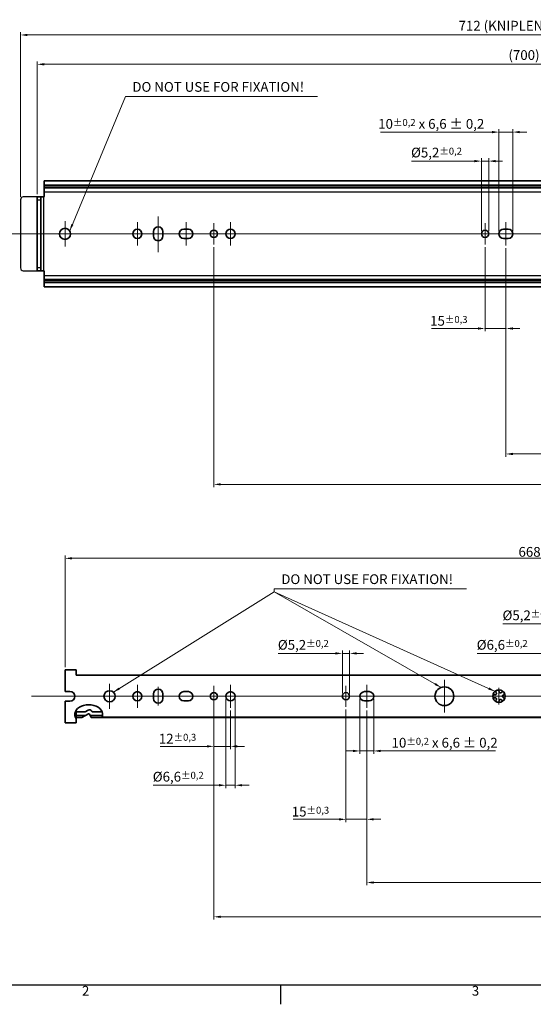
# Model space of a CAD drawing. Units: millimetres. Extents: x 0 to 1682, y 0 to 1188.
# Drawn here: x 373 to 742, y 6 to 713 of the extents above; entities that cross this region are included whole.
import ezdxf

# ---------------------------------------------------------------- set-up
doc = ezdxf.new("R2010")
doc.units = ezdxf.units.MM
doc.header["$LTSCALE"] = 2
doc.linetypes.add('CHAIN', pattern=[0.3543, 0.2362, -0.0295, 0.0591, -0.0295])
doc.layers.get('0').update_dxf_attribs({"lineweight": 20})
for name, color, linetype, lineweight in [('Border', 7, 'Continuous', 25), ('Dimension', 7, 'Continuous', 20), ('Sketch', 7, 'Continuous', 25), ('Symbol', 7, 'Continuous', 20), ('Visible', 7, 'Continuous', 35), ('Visible narrow', 7, 'Continuous', 25)]:
    doc.layers.add(name, color=color, linetype=linetype, lineweight=lineweight)
doc.layers.add('Centerline', color=242, linetype='CHAIN', lineweight=20, true_color=0xd12d38)
doc.layers.add('Hatch', color=114, linetype='Continuous', lineweight=15, true_color=0x08b649)
doc.styles.add('Dimensions', font='arial.ttf')
doc.dimstyles.new('Dimension style', dxfattribs={"dimscale": 2, "dimtxt": 3.5, "dimasz": 2.5, "dimexe": 1, "dimexo": 1, "dimgap": 0.5, "dimtad": 1, "dimdec": 3, "dimrnd": 1e-08, "dimtxsty": 'Dimensions', "dimcen": 0.09, "dimdle": 10, "dimclrd": 172, "dimclre": 172, "dimclrt": 7, "dimaunit": 1, "dimadec": 0, "dimazin": 2, "dimtfac": 0.714286, "dimtdec": 3, "dimtmove": 0, "dimatfit": 3, "dimfxl": 1, "dimtolj": 1, "dimlwd": -1, "dimlwe": -1, "dimarcsym": 0})
doc.dimstyles.new('Dimension style$7', dxfattribs={"dimscale": 2, "dimtxt": 3.5, "dimasz": 2.5, "dimexe": 1, "dimexo": 1, "dimgap": 0.5, "dimtad": 1, "dimdec": 3, "dimrnd": 1e-08, "dimtxsty": 'Dimensions', "dimcen": 0.09, "dimdle": 10, "dimclrd": 256, "dimclre": 172, "dimclrt": 7, "dimaunit": 1, "dimadec": 0, "dimazin": 2, "dimtfac": 0.714286, "dimtdec": 3, "dimtmove": 0, "dimatfit": 3, "dimfxl": 1, "dimtolj": 1, "dimlwd": -1, "dimlwe": -1, "dimarcsym": 0})

# ---------------------------------------------------------------- blocks, each defined once
blk = doc.blocks.new('Borders TRI')
at = {"layer": 'Border'}
for p, q in [((10, 10), (831, 10)), ((280.33, 10), (280.33, 3))]:
    blk.add_line(p, q, dxfattribs=at)
at = {"layer": 'Symbol', "color": 7, "char_height": 3.5, "attachment_point": 2}
for s, insert in [('2', (210.25, 9.6)), ('3', (350.42, 9.6))]:
    blk.add_mtext(s, dxfattribs=dict(at, insert=insert))
blk = doc.blocks.new('*D12')
at = {"layer": 'Defpoints', "color": 0, "transparency": 16777216}
for p in [(405.69, 326.44), (405.69, 246.34), (1073.69, 242.44)]:
    blk.add_point(p, dxfattribs=at)
at = {"layer": 'Dimension', "color": 172, "true_color": 0x0000c6, "transparency": 16777216}
for p, q in [((405.69, 248.34), (405.69, 328.44)), ((1068.69, 326.44), (410.69, 326.44)), ((1073.69, 244.44), (1073.69, 328.44))]:
    blk.add_line(p, q, dxfattribs=at)
for points in [[(410.69, 327.27), (410.69, 325.6), (405.69, 326.44)], [(1068.69, 327.27), (1068.69, 325.6), (1073.69, 326.44)]]:
    blk.add_solid(points, dxfattribs=at)
at = {"layer": 'Dimension', "color": 7, "transparency": 16777216, "insert": (739.69, 334.58), "char_height": 7, "attachment_point": 2, "style": 'Dimensions'}
blk.add_mtext('\\A1;668', dxfattribs=at)
blk = doc.blocks.new('*D18')
at = {"layer": 'Defpoints', "color": 0, "transparency": 16777216}
for p in [(512.69, 227.34), (1042.69, 227.34), (1042.69, 68.88)]:
    blk.add_point(p, dxfattribs=at)
at = {"layer": 'Dimension', "color": 172, "true_color": 0x0000c6, "transparency": 16777216}
for p, q in [((512.69, 225.34), (512.69, 66.88)), ((1042.69, 225.34), (1042.69, 66.88)), ((517.69, 68.88), (1037.69, 68.88))]:
    blk.add_line(p, q, dxfattribs=at)
for points in [[(517.69, 69.71), (517.69, 68.05), (512.69, 68.88)], [(1037.69, 69.71), (1037.69, 68.05), (1042.69, 68.88)]]:
    blk.add_solid(points, dxfattribs=at)
at = {"layer": 'Dimension', "color": 7, "transparency": 16777216, "insert": (777.69, 77.03), "char_height": 7, "attachment_point": 2, "style": 'Dimensions'}
blk.add_mtext('\\A1;530', dxfattribs=at)
blk = doc.blocks.new('*D31')
at = {"layer": 'Defpoints', "color": 0, "transparency": 16777216}
for p in [(512.69, 551.96), (1042.69, 551.96), (512.69, 379.56)]:
    blk.add_point(p, dxfattribs=at)
at = {"layer": 'Dimension', "color": 172, "true_color": 0x0000c6, "transparency": 16777216}
for p, q in [((512.69, 549.96), (512.69, 377.56)), ((1042.69, 549.96), (1042.69, 377.56)), ((1037.69, 379.56), (517.69, 379.56))]:
    blk.add_line(p, q, dxfattribs=at)
for points in [[(517.69, 380.39), (517.69, 378.72), (512.69, 379.56)], [(1037.69, 380.39), (1037.69, 378.72), (1042.69, 379.56)]]:
    blk.add_solid(points, dxfattribs=at)
at = {"layer": 'Dimension', "color": 7, "transparency": 16777216, "insert": (777.69, 387.71), "char_height": 7, "attachment_point": 2, "style": 'Dimensions'}
blk.add_mtext('\\A1;530', dxfattribs=at)
blk = doc.blocks.new('*D37')
at = {"layer": 'Defpoints', "color": 0, "transparency": 16777216}
for p in [(385.69, 681.37), (1085.69, 597.37), (385.69, 586.06)]:
    blk.add_point(p, dxfattribs=at)
at = {"layer": 'Dimension', "color": 172, "true_color": 0x0000c6, "transparency": 16777216}
for p, q in [((385.69, 588.06), (385.69, 683.37)), ((1080.69, 681.37), (390.69, 681.37)), ((1085.69, 599.37), (1085.69, 683.37))]:
    blk.add_line(p, q, dxfattribs=at)
for points in [[(390.69, 682.2), (390.69, 680.54), (385.69, 681.37)], [(1080.69, 682.2), (1080.69, 680.54), (1085.69, 681.37)]]:
    blk.add_solid(points, dxfattribs=at)
at = {"layer": 'Dimension', "color": 7, "transparency": 16777216, "insert": (735.69, 691.55), "char_height": 7, "attachment_point": 2, "style": 'Dimensions'}
blk.add_mtext('\\A1;(700)', dxfattribs=at)
blk = doc.blocks.new('*D39')
at = {"layer": 'Defpoints', "color": 0, "transparency": 16777216}
for p in [(512.69, 219.74), (524.69, 219.04), (512.69, 191.34)]:
    blk.add_point(p, dxfattribs=at)
at = {"layer": 'Dimension', "color": 172, "true_color": 0x0000c6, "transparency": 16777216}
for p, q in [((512.69, 217.74), (512.69, 189.34)), ((524.69, 217.04), (524.69, 189.34)), ((507.69, 191.34), (474.05, 191.34)), ((524.69, 191.34), (512.69, 191.34)), ((529.69, 191.34), (534.69, 191.34))]:
    blk.add_line(p, q, dxfattribs=at)
for points in [[(507.69, 192.17), (507.69, 190.5), (512.69, 191.34)], [(529.69, 192.17), (529.69, 190.5), (524.69, 191.34)]]:
    blk.add_solid(points, dxfattribs=at)
at = {"layer": 'Dimension', "color": 7, "transparency": 16777216, "insert": (486.57, 200.35), "char_height": 7, "attachment_point": 2, "style": 'Dimensions'}
blk.add_mtext('\\A1;12{\\H5;±0,3}', dxfattribs=at)
blk = doc.blocks.new('*D41')
at = {"layer": 'Defpoints', "color": 0, "transparency": 16777216}
for p in [(760.99, 258.13), (754.39, 227.34), (760.99, 227.34)]:
    blk.add_point(p, dxfattribs=at)
at = {"layer": 'Dimension', "color": 172, "true_color": 0x0000c6, "transparency": 16777216}
for p, q in [((749.39, 258.13), (702.02, 258.13)), ((754.39, 229.34), (754.39, 260.13)), ((760.99, 258.13), (754.39, 258.13)), ((760.99, 229.34), (760.99, 260.13)), ((765.99, 258.13), (770.99, 258.13))]:
    blk.add_line(p, q, dxfattribs=at)
for points in [[(749.39, 258.96), (749.39, 257.29), (754.39, 258.13)], [(765.99, 258.96), (765.99, 257.29), (760.99, 258.13)]]:
    blk.add_solid(points, dxfattribs=at)
at = {"layer": 'Dimension', "color": 7, "transparency": 16777216, "insert": (720.01, 267.77), "char_height": 7, "attachment_point": 2, "style": 'Dimensions'}
blk.add_mtext('\\A1;\\fArial|b0|i0;\\H7.0000;Ø6,6{\\H5;±0,2}', dxfattribs=at)
blk = doc.blocks.new('*D42')
at = {"layer": 'Defpoints', "color": 0, "transparency": 16777216}
for p in [(521.39, 227.34), (527.99, 227.34), (521.39, 163.39)]:
    blk.add_point(p, dxfattribs=at)
at = {"layer": 'Dimension', "color": 172, "true_color": 0x0000c6, "transparency": 16777216}
for p, q in [((521.39, 225.34), (521.39, 161.39)), ((527.99, 225.34), (527.99, 161.39)), ((516.39, 163.39), (469.08, 163.39)), ((527.99, 163.39), (521.39, 163.39)), ((532.99, 163.39), (537.99, 163.39))]:
    blk.add_line(p, q, dxfattribs=at)
for points in [[(516.39, 164.23), (516.39, 162.56), (521.39, 163.39)], [(532.99, 164.23), (532.99, 162.56), (527.99, 163.39)]]:
    blk.add_solid(points, dxfattribs=at)
at = {"layer": 'Dimension', "color": 7, "transparency": 16777216, "insert": (487.07, 173.04), "char_height": 7, "attachment_point": 2, "style": 'Dimensions'}
blk.add_mtext('\\A1;\\fArial|b0|i0;\\H7.0000;Ø6,6{\\H5;±0,2}', dxfattribs=at)
blk = doc.blocks.new('*D44')
at = {"layer": 'Defpoints', "color": 0, "transparency": 16777216}
for p in [(1042.69, 551.96), (722.69, 551.26), (722.69, 401.41)]:
    blk.add_point(p, dxfattribs=at)
at = {"layer": 'Dimension', "color": 172, "true_color": 0x0000c6, "transparency": 16777216}
for p, q in [((722.69, 549.26), (722.69, 399.41)), ((1042.69, 549.96), (1042.69, 399.41)), ((1037.69, 401.41), (727.69, 401.41))]:
    blk.add_line(p, q, dxfattribs=at)
for points in [[(727.69, 402.24), (727.69, 400.58), (722.69, 401.41)], [(1037.69, 402.24), (1037.69, 400.58), (1042.69, 401.41)]]:
    blk.add_solid(points, dxfattribs=at)
at = {"layer": 'Dimension', "color": 7, "transparency": 16777216, "insert": (882.69, 409.56), "char_height": 7, "attachment_point": 2, "style": 'Dimensions'}
blk.add_mtext('\\A1;320', dxfattribs=at)
blk = doc.blocks.new('*D45')
at = {"layer": 'Defpoints', "color": 0, "transparency": 16777216}
for p in [(707.69, 551.96), (722.69, 551.26), (722.69, 491.56)]:
    blk.add_point(p, dxfattribs=at)
at = {"layer": 'Dimension', "color": 172, "true_color": 0x0000c6, "transparency": 16777216}
for p, q in [((707.69, 549.96), (707.69, 489.56)), ((722.69, 549.26), (722.69, 489.56)), ((702.69, 491.56), (669.13, 491.56)), ((722.69, 491.56), (707.69, 491.56)), ((727.69, 491.56), (732.69, 491.56))]:
    blk.add_line(p, q, dxfattribs=at)
for points in [[(702.69, 492.39), (702.69, 490.72), (707.69, 491.56)], [(727.69, 492.39), (727.69, 490.72), (722.69, 491.56)]]:
    blk.add_solid(points, dxfattribs=at)
at = {"layer": 'Dimension', "color": 7, "transparency": 16777216, "insert": (681.65, 500.57), "char_height": 7, "attachment_point": 2, "style": 'Dimensions'}
blk.add_mtext('\\A1;15{\\H5;±0,3}', dxfattribs=at)
blk = doc.blocks.new('*D46')
at = {"layer": 'Defpoints', "color": 0, "transparency": 16777216}
for p in [(710.29, 611.83), (705.09, 559.56), (710.29, 559.56)]:
    blk.add_point(p, dxfattribs=at)
at = {"layer": 'Dimension', "color": 172, "true_color": 0x0000c6, "transparency": 16777216}
for p, q in [((700.09, 611.83), (654.8, 611.83)), ((705.09, 561.56), (705.09, 613.83)), ((710.29, 611.83), (705.09, 611.83)), ((710.29, 561.56), (710.29, 613.83)), ((715.29, 611.83), (720.29, 611.83))]:
    blk.add_line(p, q, dxfattribs=at)
for points in [[(700.09, 612.66), (700.09, 611), (705.09, 611.83)], [(715.29, 612.66), (715.29, 611), (710.29, 611.83)]]:
    blk.add_solid(points, dxfattribs=at)
at = {"layer": 'Dimension', "color": 7, "transparency": 16777216, "insert": (672.79, 621.47), "char_height": 7, "attachment_point": 2, "style": 'Dimensions'}
blk.add_mtext('\\A1;\\fArial|b0|i0;\\H7.0000;Ø5,2{\\H5;±0,2}', dxfattribs=at)
blk = doc.blocks.new('*D47')
at = {"layer": 'Defpoints', "color": 0, "transparency": 16777216}
for p in [(727.69, 632.67), (717.69, 559.56), (727.69, 559.56)]:
    blk.add_point(p, dxfattribs=at)
at = {"layer": 'Dimension', "color": 172, "true_color": 0x0000c6, "transparency": 16777216}
for p, q in [((712.69, 632.67), (632.42, 632.67)), ((717.69, 561.56), (717.69, 634.67)), ((727.69, 632.67), (717.69, 632.67)), ((727.69, 561.56), (727.69, 634.67)), ((732.69, 632.67), (737.69, 632.67))]:
    blk.add_line(p, q, dxfattribs=at)
for points in [[(712.69, 633.5), (712.69, 631.83), (717.69, 632.67)], [(732.69, 633.5), (732.69, 631.83), (727.69, 632.67)]]:
    blk.add_solid(points, dxfattribs=at)
at = {"layer": 'Dimension', "color": 7, "transparency": 16777216, "insert": (669, 642.08), "char_height": 7, "attachment_point": 2, "style": 'Dimensions'}
blk.add_mtext('\\A1;\\fArial|b0|i0;\\H7.0000;10{\\H5;±0,2} x 6,6 ± 0,2', dxfattribs=at)
blk = doc.blocks.new('*D52')
at = {"layer": 'Defpoints', "color": 0, "transparency": 16777216}
for p in [(1042.69, 219.74), (622.69, 219.04), (622.69, 93.52)]:
    blk.add_point(p, dxfattribs=at)
at = {"layer": 'Dimension', "color": 172, "true_color": 0x0000c6, "transparency": 16777216}
for p, q in [((622.69, 217.04), (622.69, 91.52)), ((1042.69, 217.74), (1042.69, 91.52)), ((1037.69, 93.52), (627.69, 93.52))]:
    blk.add_line(p, q, dxfattribs=at)
for points in [[(627.69, 94.35), (627.69, 92.68), (622.69, 93.52)], [(1037.69, 94.35), (1037.69, 92.68), (1042.69, 93.52)]]:
    blk.add_solid(points, dxfattribs=at)
at = {"layer": 'Dimension', "color": 7, "transparency": 16777216, "insert": (832.69, 101.67), "char_height": 7, "attachment_point": 2, "style": 'Dimensions'}
blk.add_mtext('\\A1;420', dxfattribs=at)
blk = doc.blocks.new('*D53')
at = {"layer": 'Defpoints', "color": 0, "transparency": 16777216}
for p in [(770.09, 279.34), (770.09, 227.34), (775.29, 227.34)]:
    blk.add_point(p, dxfattribs=at)
at = {"layer": 'Dimension', "color": 172, "true_color": 0x0000c6, "transparency": 16777216}
for p, q in [((765.09, 279.34), (720.57, 279.34)), ((770.09, 229.34), (770.09, 281.34)), ((775.29, 279.34), (770.09, 279.34)), ((775.29, 229.34), (775.29, 281.34)), ((780.29, 279.34), (785.29, 279.34))]:
    blk.add_line(p, q, dxfattribs=at)
for points in [[(765.09, 280.17), (765.09, 278.5), (770.09, 279.34)], [(780.29, 280.17), (780.29, 278.5), (775.29, 279.34)]]:
    blk.add_solid(points, dxfattribs=at)
at = {"layer": 'Dimension', "color": 7, "transparency": 16777216, "insert": (738.56, 288.98), "char_height": 7, "attachment_point": 2, "style": 'Dimensions'}
blk.add_mtext('\\A1;\\fArial|b0|i0;\\H7.0000;Ø5,2{\\H5;±0,2}', dxfattribs=at)
blk = doc.blocks.new('*D54')
at = {"layer": 'Defpoints', "color": 0, "transparency": 16777216}
for p in [(605.09, 258.13), (605.09, 227.34), (610.29, 227.34)]:
    blk.add_point(p, dxfattribs=at)
at = {"layer": 'Dimension', "color": 172, "true_color": 0x0000c6, "transparency": 16777216}
for p, q in [((600.09, 258.13), (559.02, 258.13)), ((605.09, 229.34), (605.09, 260.13)), ((610.29, 258.13), (605.09, 258.13)), ((610.29, 229.34), (610.29, 260.13)), ((615.29, 258.13), (620.29, 258.13))]:
    blk.add_line(p, q, dxfattribs=at)
for points in [[(600.09, 258.96), (600.09, 257.29), (605.09, 258.13)], [(615.29, 258.96), (615.29, 257.29), (610.29, 258.13)]]:
    blk.add_solid(points, dxfattribs=at)
at = {"layer": 'Dimension', "color": 7, "transparency": 16777216, "insert": (577.01, 267.77), "char_height": 7, "attachment_point": 2, "style": 'Dimensions'}
blk.add_mtext('\\A1;\\fArial|b0|i0;\\H7.0000;Ø5,2{\\H5;±0,2}', dxfattribs=at)
blk = doc.blocks.new('*D55')
at = {"layer": 'Defpoints', "color": 0, "transparency": 16777216}
for p in [(607.69, 219.74), (622.69, 219.04), (622.69, 138.91)]:
    blk.add_point(p, dxfattribs=at)
at = {"layer": 'Dimension', "color": 172, "true_color": 0x0000c6, "transparency": 16777216}
for p, q in [((607.69, 217.74), (607.69, 136.91)), ((622.69, 217.04), (622.69, 136.91)), ((602.69, 138.91), (569.64, 138.91)), ((622.69, 138.91), (607.69, 138.91)), ((627.69, 138.91), (632.69, 138.91))]:
    blk.add_line(p, q, dxfattribs=at)
for points in [[(602.69, 139.75), (602.69, 138.08), (607.69, 138.91)], [(627.69, 139.75), (627.69, 138.08), (622.69, 138.91)]]:
    blk.add_solid(points, dxfattribs=at)
at = {"layer": 'Dimension', "color": 7, "transparency": 16777216, "insert": (582.16, 147.93), "char_height": 7, "attachment_point": 2, "style": 'Dimensions'}
blk.add_mtext('\\A1;15{\\H5;±0,3}', dxfattribs=at)
blk = doc.blocks.new('*D56')
at = {"layer": 'Defpoints', "color": 0, "transparency": 16777216}
for p in [(617.69, 227.34), (627.69, 227.34), (627.69, 188.04)]:
    blk.add_point(p, dxfattribs=at)
at = {"layer": 'Dimension', "color": 172, "true_color": 0x0000c6, "transparency": 16777216}
for p, q in [((617.69, 225.34), (617.69, 186.04)), ((627.69, 225.34), (627.69, 186.04)), ((612.69, 188.04), (607.69, 188.04)), ((617.69, 188.04), (627.69, 188.04)), ((632.69, 188.04), (715.2, 188.04))]:
    blk.add_line(p, q, dxfattribs=at)
for points in [[(612.69, 188.87), (612.69, 187.2), (617.69, 188.04)], [(632.69, 188.87), (632.69, 187.2), (627.69, 188.04)]]:
    blk.add_solid(points, dxfattribs=at)
at = {"layer": 'Dimension', "color": 7, "transparency": 16777216, "insert": (678.62, 197.45), "char_height": 7, "attachment_point": 2, "style": 'Dimensions'}
blk.add_mtext('\\A1;\\fArial|b0|i0;\\H7.0000;10{\\H5;±0,2} x 6,6 ± 0,2', dxfattribs=at)
blk = doc.blocks.new('*D57')
at = {"layer": 'Defpoints', "color": 0, "transparency": 16777216}
for p in [(1085.69, 702.44), (1085.69, 597.37), (373.64, 584.06)]:
    blk.add_point(p, dxfattribs=at)
at = {"layer": 'Dimension', "color": 172, "true_color": 0x0000c6, "transparency": 16777216}
for p, q in [((373.64, 586.06), (373.64, 704.44)), ((378.64, 702.44), (1080.69, 702.44)), ((1085.69, 599.37), (1085.69, 704.44))]:
    blk.add_line(p, q, dxfattribs=at)
for points in [[(378.64, 703.27), (378.64, 701.61), (373.64, 702.44)], [(1080.69, 703.27), (1080.69, 701.61), (1085.69, 702.44)]]:
    blk.add_solid(points, dxfattribs=at)
at = {"layer": 'Dimension', "color": 7, "transparency": 16777216, "insert": (729.67, 712.62), "char_height": 7, "attachment_point": 2, "style": 'Dimensions'}
blk.add_mtext('\\A1;\\fArial|b0|i0;\\H7.0000;712 (KNIPLENGTE)', dxfattribs=at)

msp = doc.modelspace()

# ---------------------------------------------------------------- hatches: boundary and pattern name
at = {"layer": 'Hatch'}
h = msp.add_hatch(dxfattribs=at)
h.set_pattern_fill('ANSI31', color=256, scale=25.4, style=0)
h.set_pattern_definition([(45, (0, 0), (-2.245064, 2.245064), [])])
edge = h.paths.add_edge_path()
edge.add_ellipse((422.6916, 214.2352), major_axis=(-10, 0), ratio=0.7, start_angle=14.1537876, end_angle=18.7279679)
edge.add_line((413.6916, 211.1839), (413.6916, 211.8626))
edge.add_line((413.6916, 211.8626), (413.2835, 211.8626))

# ---------------------------------------------------------------- linework, layer by layer
at = {"layer": 'Centerline', "linetype": 'Continuous'}
for p, q in [((405.6916, 568.5571), (405.6916, 550.5571)), ((457.6916, 567.8571), (457.6916, 551.2571)), ((472.6916, 546.4999), (472.6916, 572.1414)), ((492.6916, 567.8571), (492.6916, 551.2571)), ((512.6916, 567.1571), (512.6916, 551.9571)), ((524.6916, 567.8571), (524.6916, 551.2571)), ((707.6916, 567.1571), (707.6916, 551.9571)), ((722.6916, 567.8571), (722.6916, 551.2571)), ((354.8483, 559.5571), (1132.7546, 559.5571)), ((715.2916, 559.5571), (700.0916, 559.5571)), ((437.6916, 236.3352), (437.6916, 218.3352)), ((457.6916, 235.6352), (457.6916, 219.0352)), ((472.6916, 220.6352), (472.6916, 234.0352)), ((512.6916, 234.9352), (512.6916, 219.7352)), ((524.6916, 235.6352), (524.6916, 219.0352)), ((607.6916, 234.9352), (607.6916, 219.7352)), ((622.6916, 235.6352), (622.6916, 219.0352)), ((678.4416, 239.0852), (678.4416, 215.5852)), ((381.5945, 227.3352), (1095.7637, 227.3352)), ((446.6916, 227.3352), (428.6916, 227.3352)), ((465.9916, 227.3352), (449.3916, 227.3352)), ((520.2916, 227.3352), (505.0916, 227.3352)), ((532.9916, 227.3352), (516.3916, 227.3352)), ((615.2916, 227.3352), (600.0916, 227.3352)), ((690.1916, 227.3352), (666.6916, 227.3352)), ((723.6916, 227.3352), (711.6916, 227.3352)), ((717.6916, 233.3352), (717.6916, 221.3352))]:
    msp.add_line(p, q, dxfattribs=at)
at = {"layer": 'Sketch', "linetype": 'Continuous'}
for p, q in [((373.6416, 584.0571), (373.6416, 535.0571)), ((385.6916, 586.0571), (375.6416, 586.0571)), ((375.6416, 533.0571), (385.6916, 533.0571))]:
    msp.add_line(p, q, dxfattribs=at)
for centre, start, end in [((375.6416, 584.0571), 90, 180), ((375.6416, 535.0571), 180, 270)]:
    msp.add_arc(centre, 2, start, end, dxfattribs=at)
at = {"layer": 'Visible'}
for p, q in [((1077.6916, 597.6571), (390.6916, 597.6571)), ((390.6916, 594.5903), (390.6916, 597.6571)), ((1077.6916, 594.5903), (390.6916, 594.5903)), ((390.6916, 594.5903), (390.6916, 593.0965)), ((390.6916, 593.0571), (390.6916, 593.0965)), ((1077.6916, 593.0571), (390.6916, 593.0571)), ((390.6916, 592.4144), (390.6916, 593.0571)), ((390.6916, 592.4144), (390.6916, 592.2821)), ((390.6916, 592.2821), (390.6916, 589.6258)), ((390.6916, 589.6258), (390.6916, 586.5571)), ((385.6916, 584.0571), (385.6916, 586.0571)), ((388.3916, 586.0571), (385.6916, 586.0571)), ((385.6916, 535.0571), (385.6916, 584.0571)), ((388.3916, 586.0571), (388.3916, 584.0571)), ((390.1916, 586.0571), (388.3916, 586.0571)), ((388.3916, 535.0571), (388.3916, 584.0571)), ((469.3916, 557.8571), (469.3916, 561.2571)), ((475.9916, 561.2571), (475.9916, 557.8571)), ((490.9916, 562.8571), (494.3916, 562.8571)), ((720.9916, 562.8571), (724.3916, 562.8571)), ((494.3916, 556.2571), (490.9916, 556.2571)), ((724.3916, 556.2571), (720.9916, 556.2571)), ((385.6916, 533.0571), (385.6916, 535.0571)), ((385.6916, 533.0571), (388.3916, 533.0571)), ((388.3916, 535.0571), (388.3916, 533.0571)), ((388.3916, 533.0571), (390.1916, 533.0571)), ((390.6916, 532.5571), (390.6916, 529.4884)), ((390.6916, 529.4884), (390.6916, 526.8321)), ((390.6916, 526.8321), (390.6916, 526.6998)), ((390.6916, 526.0571), (390.6916, 526.6998)), ((1077.6916, 526.0571), (390.6916, 526.0571)), ((390.6916, 526.0177), (390.6916, 526.0571)), ((390.6916, 526.0177), (390.6916, 524.5239)), ((1077.6916, 524.5239), (390.6916, 524.5239)), ((390.6916, 521.4571), (390.6916, 524.5239)), ((1077.6916, 521.4571), (390.6916, 521.4571)), ((405.6916, 245.6207), (405.6916, 246.3352)), ((413.6916, 246.3352), (405.6916, 246.3352)), ((405.6916, 245.6207), (405.6916, 242.7966)), ((405.6916, 242.7966), (405.6916, 242.4545)), ((405.6916, 242.4545), (405.6916, 242.3941)), ((405.6916, 239.7352), (405.6916, 242.3941)), ((413.6916, 246.3352), (413.6916, 245.6207)), ((413.6916, 242.7966), (413.6916, 245.6207)), ((413.6916, 242.4545), (413.6916, 242.7966)), ((417.863, 242.5852), (413.6916, 242.5852)), ((413.6916, 242.3941), (413.6916, 242.4545)), ((1073.6916, 242.4352), (413.6916, 242.4352)), ((418.1359, 242.4352), (417.863, 242.5852)), ((424.5452, 242.5852), (424.4627, 242.4352)), ((1071.8217, 242.5852), (424.5452, 242.5852)), ((405.6916, 230.8352), (405.6916, 239.7352)), ((405.6916, 230.8352), (409.1916, 230.8352)), ((469.3916, 225.6352), (469.3916, 229.0352)), ((475.9916, 229.0352), (475.9916, 225.6352)), ((490.9916, 230.6352), (494.3916, 230.6352)), ((620.9916, 230.6352), (624.3916, 230.6352)), ((405.6916, 214.9352), (405.6916, 223.8352)), ((409.1916, 223.8352), (405.6916, 223.8352)), ((494.3916, 224.0352), (490.9916, 224.0352)), ((624.3916, 224.0352), (620.9916, 224.0352)), ((405.6916, 214.9352), (405.6916, 212.2762)), ((405.6916, 212.2158), (405.6916, 212.2762)), ((413.6916, 216.2344), (413.6916, 216.2352)), ((420.2225, 216.2352), (413.6916, 216.2352)), ((413.6916, 216.2344), (420.2212, 216.2344)), ((413.6916, 213.534), (413.6916, 216.2344)), ((420.4984, 213.534), (413.6916, 213.534)), ((413.6916, 213.534), (413.6916, 212.0852)), ((417.863, 212.0852), (420.4984, 213.534)), ((420.2212, 216.2344), (422.2281, 217.3378)), ((422.5562, 214.6653), (420.4984, 213.534)), ((423.7487, 213.534), (423.2352, 214.468)), ((432.6414, 213.534), (423.7487, 213.534)), ((423.7487, 213.534), (424.5452, 212.0852)), ((424.9443, 216.5487), (425.117, 216.2344)), ((432.2748, 216.2352), (425.1166, 216.2352)), ((425.117, 216.2344), (432.2751, 216.2344)), ((1073.6916, 212.2352), (432.2748, 212.2352)), ((405.6916, 211.8738), (405.6916, 212.2158)), ((405.6916, 209.0496), (405.6916, 211.8738)), ((405.6916, 209.0496), (405.6916, 208.3352)), ((413.6916, 208.3352), (405.6916, 208.3352)), ((413.2835, 211.8626), (413.6916, 211.8626)), ((417.863, 212.0852), (413.6916, 212.0852)), ((413.6916, 211.8626), (413.6916, 211.1839)), ((413.6916, 211.1839), (413.6916, 209.0496)), ((413.6916, 208.3352), (413.6916, 209.0496)), ((1071.8217, 212.0852), (424.5452, 212.0852))]:
    msp.add_line(p, q, dxfattribs=at)
for centre, radius in [((405.6916, 559.5571), 4), ((457.6916, 559.5571), 3.3), ((512.6916, 559.5571), 2.6), ((524.6916, 559.5571), 3.3), ((707.6916, 559.5571), 2.6), ((678.4416, 227.3352), 6.75), ((437.6916, 227.3352), 4), ((457.6916, 227.3352), 3.3), ((512.6916, 227.3352), 2.6), ((524.6916, 227.3352), 3.3), ((607.6916, 227.3352), 2.6)]:
    msp.add_circle(centre, radius, dxfattribs=at)
for centre, radius, start, end in [((390.1916, 586.5571), 0.5, 270, 0), ((472.6916, 561.2571), 3.3, 0, 179.9999838), ((490.9916, 559.5571), 3.3, 90, 270), ((494.3916, 559.5571), 3.3, 270, 90), ((720.9916, 559.5571), 3.3, 90, 270), ((724.3916, 559.5571), 3.3, 270, 90), ((472.6916, 557.8571), 3.3, 180, 0.0000019), ((390.1916, 532.5571), 0.5, 0, 90), ((409.1916, 227.3352), 3.5, 270, 90), ((472.6916, 229.0352), 3.3, 0, 180), ((490.9916, 227.3352), 3.3, 90, 270), ((494.3916, 227.3352), 3.3, 270, 90), ((620.9916, 227.3352), 3.3, 90, 270), ((624.3916, 227.3352), 3.3, 270, 90), ((717.6916, 227.3352), 4.5, 108, 180), ((717.6916, 227.3352), 4.5, 180, 252), ((717.6916, 227.3352), 4.5, 36, 108), ((717.6916, 227.3352), 4.5, 324, 36), ((472.6916, 225.6352), 3.3, 180, 0), ((717.6916, 227.3352), 4.5, 252, 324), ((423.1916, 215.5852), 2, 28.8, 118.8), ((422.7971, 214.2271), 0.5, 28.8, 118.8)]:
    msp.add_arc(centre, radius, start, end, dxfattribs=at)
for major_axis, start_param, end_param in [((-10, 0), 3.24176007, 6.18301789), ((10, 0), 3.42523512, 3.4342335), ((-10, 0), 0.34409177, 0.45102681)]:
    msp.add_ellipse((422.6916, 214.2352), major_axis=major_axis, ratio=0.7, start_param=start_param, end_param=end_param, dxfattribs=at)
for points, knots in [([(713.1916, 227.3352), (713.1916, 227.4207), (713.2019, 227.5131), (713.244, 227.6902), (713.2759, 227.7749), (713.3979, 228.0201), (713.5438, 228.1805), (713.8433, 228.3899), (714.0294, 228.4574), (714.3629, 228.4947), (714.5108, 228.4811), (714.6446, 228.4446)], [0.253706408, 0.253706408, 0.253706408, 0.253706408, 0.279353683, 0.279353683, 0.305000958, 0.305000958, 0.366109051, 0.366109051, 0.436760933, 0.436760933, 0.493967701, 0.493967701, 0.493967701, 0.493967701]), ([(714.6446, 226.2258), (714.5108, 226.1893), (714.3629, 226.1756), (714.0294, 226.2129), (713.8433, 226.2804), (713.5438, 226.4898), (713.3979, 226.6502), (713.2759, 226.8955), (713.244, 226.9801), (713.2019, 227.1572), (713.1916, 227.2497), (713.1916, 227.3352)], [0.013445115, 0.013445115, 0.013445115, 0.013445115, 0.070651883, 0.070651883, 0.141303765, 0.141303765, 0.202411857, 0.202411857, 0.228059133, 0.228059133, 0.253706408, 0.253706408, 0.253706408, 0.253706408]), ([(714.6446, 228.4446), (714.7224, 228.4233), (714.8069, 228.4111), (715.0083, 228.4105), (715.1269, 228.4314), (715.3119, 228.5024), (715.392, 228.5441), (715.5424, 228.6563), (715.6129, 228.7272), (715.7253, 228.882), (715.771, 228.9709), (715.8312, 229.1487), (715.8461, 229.2377), (715.8565, 229.4356), (715.8398, 229.5548), (715.7769, 229.7463), (715.7392, 229.8229), (715.695, 229.8903)], [0.010809423, 0.010809423, 0.010809423, 0.010809423, 0.043731769, 0.043731769, 0.087463538, 0.087463538, 0.116161345, 0.116161345, 0.144859153, 0.144859153, 0.17355696, 0.17355696, 0.202254767, 0.202254767, 0.245986536, 0.245986536, 0.278908882, 0.278908882, 0.278908882, 0.278908882]), ([(715.695, 229.8903), (715.6189, 230.0062), (715.5602, 230.1427), (715.4927, 230.4713), (715.4993, 230.6693), (715.6059, 231.0188), (715.7134, 231.2071), (715.9089, 231.3989), (715.9796, 231.4554), (716.135, 231.5502), (716.2198, 231.5885), (716.3011, 231.6149)], [0.013445115, 0.013445115, 0.013445115, 0.013445115, 0.070651883, 0.070651883, 0.141303765, 0.141303765, 0.202411857, 0.202411857, 0.228059133, 0.228059133, 0.253706408, 0.253706408, 0.253706408, 0.253706408]), ([(716.3011, 231.6149), (716.3824, 231.6413), (716.4735, 231.6602), (716.6549, 231.6748), (716.7453, 231.6706), (717.0162, 231.6304), (717.2139, 231.5413), (717.5056, 231.3211), (717.6273, 231.1649), (717.7658, 230.8593), (717.7985, 230.7144), (717.8051, 230.5759)], [0.253706408, 0.253706408, 0.253706408, 0.253706408, 0.279353683, 0.279353683, 0.305000958, 0.305000958, 0.366109051, 0.366109051, 0.436760933, 0.436760933, 0.493967701, 0.493967701, 0.493967701, 0.493967701]), ([(717.8051, 230.5759), (717.809, 230.4954), (717.8234, 230.4112), (717.8851, 230.2194), (717.9417, 230.1131), (718.0664, 229.9591), (718.1308, 229.8959), (718.284, 229.7874), (718.3732, 229.7424), (718.5552, 229.6832), (718.6538, 229.6673), (718.8415, 229.665), (718.9308, 229.6783), (719.1222, 229.7296), (719.2304, 229.7823), (719.3931, 229.9012), (719.4543, 229.9608), (719.5047, 230.0237)], [0.010809423, 0.010809423, 0.010809423, 0.010809423, 0.043731769, 0.043731769, 0.087463538, 0.087463538, 0.116161345, 0.116161345, 0.144859153, 0.144859153, 0.17355696, 0.17355696, 0.202254767, 0.202254767, 0.245986536, 0.245986536, 0.278908882, 0.278908882, 0.278908882, 0.278908882]), ([(719.5047, 230.0237), (719.5914, 230.1319), (719.7031, 230.2299), (719.9948, 230.3957), (720.1851, 230.4505), (720.5505, 230.4571), (720.7627, 230.4131), (721.0056, 230.2864), (721.0811, 230.2366), (721.2194, 230.1182), (721.282, 230.0494), (721.3322, 229.9802)], [0.013445115, 0.013445115, 0.013445115, 0.013445115, 0.070651883, 0.070651883, 0.141303765, 0.141303765, 0.202411857, 0.202411857, 0.228059133, 0.228059133, 0.253706408, 0.253706408, 0.253706408, 0.253706408]), ([(720.8089, 228.2287), (720.7334, 228.2001), (720.6579, 228.1604), (720.4945, 228.0424), (720.4109, 227.9558), (720.303, 227.7896), (720.2627, 227.7088), (720.2069, 227.5296), (720.1916, 227.4308), (720.1916, 227.2395), (720.2069, 227.1407), (720.2627, 226.9615), (720.303, 226.8807), (720.4109, 226.7145), (720.4945, 226.6279), (720.6579, 226.51), (720.7334, 226.4702), (720.8089, 226.4416)], [0.010809423, 0.010809423, 0.010809423, 0.010809423, 0.043731769, 0.043731769, 0.087463538, 0.087463538, 0.116161345, 0.116161345, 0.144859153, 0.144859153, 0.17355696, 0.17355696, 0.202254767, 0.202254767, 0.245986536, 0.245986536, 0.278908882, 0.278908882, 0.278908882, 0.278908882]), ([(721.3322, 229.9802), (721.3825, 229.911), (721.4286, 229.8302), (721.4985, 229.6621), (721.5225, 229.5749), (721.5679, 229.3048), (721.5442, 229.0893), (721.425, 228.7439), (721.3141, 228.5799), (721.0663, 228.3537), (720.9385, 228.2777), (720.8089, 228.2287)], [0.253706408, 0.253706408, 0.253706408, 0.253706408, 0.279353683, 0.279353683, 0.305000958, 0.305000958, 0.366109051, 0.366109051, 0.436760933, 0.436760933, 0.493967701, 0.493967701, 0.493967701, 0.493967701]), ([(720.8089, 226.4416), (720.9385, 226.3926), (721.0663, 226.3167), (721.3141, 226.0905), (721.425, 225.9265), (721.5442, 225.581), (721.5679, 225.3655), (721.5225, 225.0954), (721.4985, 225.0082), (721.4286, 224.8401), (721.3825, 224.7593), (721.3322, 224.6901)], [0.013445115, 0.013445115, 0.013445115, 0.013445115, 0.070651883, 0.070651883, 0.141303765, 0.141303765, 0.202411857, 0.202411857, 0.228059133, 0.228059133, 0.253706408, 0.253706408, 0.253706408, 0.253706408]), ([(715.695, 224.78), (715.7392, 224.8475), (715.7769, 224.924), (715.8398, 225.1155), (715.8565, 225.2347), (715.8461, 225.4326), (715.8312, 225.5216), (715.771, 225.6994), (715.7253, 225.7883), (715.6129, 225.9431), (715.5424, 226.014), (715.392, 226.1262), (715.3119, 226.1679), (715.1269, 226.2389), (715.0083, 226.2598), (714.8069, 226.2593), (714.7224, 226.247), (714.6446, 226.2258)], [0.010809423, 0.010809423, 0.010809423, 0.010809423, 0.043731769, 0.043731769, 0.087463538, 0.087463538, 0.116161345, 0.116161345, 0.144859153, 0.144859153, 0.17355696, 0.17355696, 0.202254767, 0.202254767, 0.245986536, 0.245986536, 0.278908882, 0.278908882, 0.278908882, 0.278908882]), ([(716.3011, 223.0554), (716.2198, 223.0818), (716.135, 223.1201), (715.9796, 223.215), (715.9089, 223.2714), (715.7134, 223.4633), (715.6059, 223.6515), (715.4993, 224.0011), (715.4927, 224.199), (715.5602, 224.5276), (715.6189, 224.6641), (715.695, 224.78)], [0.253706408, 0.253706408, 0.253706408, 0.253706408, 0.279353683, 0.279353683, 0.305000958, 0.305000958, 0.366109051, 0.366109051, 0.436760933, 0.436760933, 0.493967701, 0.493967701, 0.493967701, 0.493967701]), ([(717.8051, 224.0944), (717.7985, 223.9559), (717.7658, 223.811), (717.6273, 223.5054), (717.5056, 223.3492), (717.2139, 223.1291), (717.0162, 223.0399), (716.7453, 222.9997), (716.6549, 222.9955), (716.4735, 223.0101), (716.3824, 223.029), (716.3011, 223.0554)], [0.013445115, 0.013445115, 0.013445115, 0.013445115, 0.070651883, 0.070651883, 0.141303765, 0.141303765, 0.202411857, 0.202411857, 0.228059133, 0.228059133, 0.253706408, 0.253706408, 0.253706408, 0.253706408]), ([(719.5047, 224.6466), (719.4543, 224.7095), (719.3931, 224.7691), (719.2304, 224.888), (719.1222, 224.9408), (718.9308, 224.9921), (718.8415, 225.0054), (718.6538, 225.0031), (718.5552, 224.9871), (718.3732, 224.928), (718.284, 224.8829), (718.1308, 224.7744), (718.0664, 224.7112), (717.9417, 224.5572), (717.8851, 224.4509), (717.8234, 224.2591), (717.809, 224.1749), (717.8051, 224.0944)], [0.010809423, 0.010809423, 0.010809423, 0.010809423, 0.043731769, 0.043731769, 0.087463538, 0.087463538, 0.116161345, 0.116161345, 0.144859153, 0.144859153, 0.17355696, 0.17355696, 0.202254767, 0.202254767, 0.245986536, 0.245986536, 0.278908882, 0.278908882, 0.278908882, 0.278908882]), ([(721.3322, 224.6901), (721.282, 224.621), (721.2194, 224.5522), (721.0811, 224.4337), (721.0056, 224.384), (720.7627, 224.2573), (720.5505, 224.2132), (720.1851, 224.2198), (719.9948, 224.2747), (719.7031, 224.4405), (719.5914, 224.5385), (719.5047, 224.6466)], [0.253706408, 0.253706408, 0.253706408, 0.253706408, 0.279353683, 0.279353683, 0.305000958, 0.305000958, 0.366109051, 0.366109051, 0.436760933, 0.436760933, 0.493967701, 0.493967701, 0.493967701, 0.493967701]), ([(413.0912, 212.2762), (413.077, 212.3103), (413.054, 212.3662), (412.9729, 212.5804), (412.9018, 212.7873), (412.7823, 213.2643), (412.7259, 213.5674), (412.6803, 214.2333), (412.6931, 214.5964), (412.7418, 214.9352)], [0.883897206, 0.883897206, 0.883897206, 0.883897206, 0.940606993, 0.940606993, 1.043441868, 1.043441868, 1.14612355, 1.14612355, 1.248805233, 1.248805233, 1.248805233, 1.248805233]), ([(432.6415, 214.9352), (432.6902, 214.5964), (432.703, 214.2333), (432.6574, 213.5674), (432.601, 213.2643), (432.4815, 212.7873), (432.4104, 212.5804), (432.3059, 212.3043), (432.2748, 212.2352), (432.2748, 212.2352)], [0.426742226, 0.426742226, 0.426742226, 0.426742226, 0.529423908, 0.529423908, 0.632105591, 0.632105591, 0.734940465, 0.734940465, 0.837775339, 0.837775339, 0.837775339, 0.837775339]), ([(413.2778, 211.8738), (413.2631, 211.9025), (413.2494, 211.9298), (413.197, 212.0364), (413.1638, 212.1091), (413.1305, 212.1841), (413.122, 212.2037), (413.1168, 212.2158)], [0.2495649289, 0.2495649289, 0.2495649289, 0.2495649289, 0.2613449739, 0.2613449739, 0.2985490841, 0.2985490841, 0.3186872569, 0.3186872569, 0.3186872569, 0.3186872569])]:
    msp.add_open_spline(points, degree=3, knots=knots, dxfattribs=at)
at = {"layer": 'Visible narrow'}
for p, q in [((1077.6916, 593.0965), (390.6916, 593.0965)), ((1077.6916, 592.4144), (390.6916, 592.4144)), ((1077.6916, 592.2821), (390.6916, 592.2821)), ((1077.6916, 589.6258), (390.6916, 589.6258)), ((385.6916, 584.0571), (388.3916, 584.0571)), ((390.1916, 586.0571), (390.1916, 533.0571)), ((388.3916, 535.0571), (385.6916, 535.0571)), ((1077.6916, 529.4884), (390.6916, 529.4884)), ((1077.6916, 526.8321), (390.6916, 526.8321)), ((1077.6916, 526.6998), (390.6916, 526.6998)), ((1077.6916, 526.0177), (390.6916, 526.0177))]:
    msp.add_line(p, q, dxfattribs=at)

# ---------------------------------------------------------------- block references
at = {"xscale": 2, "yscale": 2, "zscale": 2}
msp.add_blockref('Borders TRI', (0, 0), dxfattribs=at)

# ---------------------------------------------------------------- texts
at = {"layer": 'Symbol', "color": 7, "char_height": 7, "width": 134.766006, "attachment_point": 7, "style": 'Dimensions'}
for insert in [(454.0937, 659.4564), (561.1699, 305.7487)]:
    msp.add_mtext('{DO NOT USE FOR FIXATION!}', dxfattribs=dict(at, insert=insert))

# ---------------------------------------------------------------- dimensions: what is measured, and where the dimension line sits
at = {"layer": 'Dimension', "color": 172, "true_color": 0x0000c6}
for base, p1, p2, text, override, picture, middle in [((1085.6916, 702.4414), (373.6416, 584.0571), (1085.6916, 597.3699), '\\fArial|b0|i0;\\H7.0000;<> (KNIPLENGTE)', {"dimgap": 0.5, "dimdec": 0, "dimtol": 0, "dimlim": 0, "dimtp": 0, "dimtm": 0, "dimtdec": 3, "dimtofl": 0, "dimatfit": 1}, '*D57', (729.6666, 702.4414)), ((385.6916, 681.3699), (1085.6916, 597.3699), (385.6916, 586.0571), '(<>)', {"dimgap": 0.5, "dimdec": 3, "dimtol": 0, "dimlim": 0, "dimtp": 0, "dimtm": 0, "dimtdec": 3, "dimtofl": 0, "dimatfit": 1}, '*D37', (735.6916, 681.3699)), ((727.6916, 632.6683), (717.6916, 559.5571), (727.6916, 559.5571), '\\fArial|b0|i0;\\H7.0000;<> x 6,6 ± 0,2', {"dimgap": 0.5, "dimdec": 3, "dimtol": 1, "dimlim": 0, "dimtp": 0.2, "dimtm": 0.2, "dimtdec": 3, "dimtofl": 1, "dimatfit": 1}, '*D47', (668.999, 632.6683)), ((710.2916, 611.83), (705.0916, 559.5571), (710.2916, 559.5571), '\\fArial|b0|i0;\\H7.0000;Ø<>', {"dimgap": 0.5, "dimdec": 3, "dimtol": 1, "dimlim": 0, "dimtp": 0.2, "dimtm": 0.2, "dimtdec": 3, "dimtofl": 1, "dimatfit": 1}, '*D46', (672.7868, 611.83)), ((770.0916, 279.3352), (775.2916, 227.3352), (770.0916, 227.3352), '\\fArial|b0|i0;\\H7.0000;Ø<>', {"dimgap": 0.5, "dimdec": 3, "dimtol": 1, "dimlim": 0, "dimtp": 0.2, "dimtm": 0.2, "dimtdec": 3, "dimtofl": 1, "dimatfit": 1}, '*D53', (738.5637, 279.3352)), ((605.0916, 258.1269), (610.2916, 227.3352), (605.0916, 227.3352), '\\fArial|b0|i0;\\H7.0000;Ø<>', {"dimgap": 0.5, "dimdec": 3, "dimtol": 1, "dimlim": 0, "dimtp": 0.2, "dimtm": 0.2, "dimtdec": 3, "dimtofl": 1, "dimatfit": 1}, '*D54', (577.0122, 258.1269)), ((760.9916, 258.1269), (754.3916, 227.3352), (760.9916, 227.3352), '\\fArial|b0|i0;\\H7.0000;Ø<>', {"dimgap": 0.5, "dimdec": 3, "dimtol": 1, "dimlim": 0, "dimtp": 0.2, "dimtm": 0.2, "dimtdec": 3, "dimtofl": 1, "dimatfit": 1}, '*D41', (720.006, 258.1269)), ((521.3916, 163.3939), (527.9916, 227.3352), (521.3916, 227.3352), '\\fArial|b0|i0;\\H7.0000;Ø<>', {"dimgap": 0.5, "dimdec": 3, "dimtol": 1, "dimlim": 0, "dimtp": 0.2, "dimtm": 0.2, "dimtdec": 3, "dimtofl": 1, "dimatfit": 1}, '*D42', (487.0686, 163.3939)), ((627.6916, 188.0352), (617.6916, 227.3352), (627.6916, 227.3352), '\\fArial|b0|i0;\\H7.0000;<> x 6,6 ± 0,2', {"dimgap": 0.5, "dimdec": 3, "dimtol": 1, "dimlim": 0, "dimtp": 0.2, "dimtm": 0.2, "dimtdec": 3, "dimtofl": 1, "dimatfit": 1}, '*D56', (678.6241, 188.0352))]:
    dim = msp.add_linear_dim(base=base, p1=p1, p2=p2, angle=180, text=text, dimstyle='Dimension style', override=override, dxfattribs=at)
    dim.commit()
    dim.dimension.update_dxf_attribs({"geometry": picture, "text_midpoint": middle, "dimtype": 160})
for base, p1, p2, override, picture, middle in [((512.6916, 379.5571), (1042.6916, 551.9571), (512.6916, 551.9571), {"dimgap": 0.5, "dimdec": 3, "dimtol": 0, "dimlim": 0, "dimtp": 0, "dimtm": 0, "dimtdec": 3, "dimtofl": 0, "dimatfit": 1}, '*D31', (777.6916, 379.5571)), ((722.6916, 491.5571), (707.6916, 551.9571), (722.6916, 551.2571), {"dimgap": 0.5, "dimdec": 3, "dimtol": 1, "dimlim": 0, "dimtp": 0.3, "dimtm": 0.3, "dimtdec": 3, "dimtofl": 1, "dimatfit": 1}, '*D45', (681.6516, 491.5571)), ((722.6916, 401.409), (1042.6916, 551.9571), (722.6916, 551.2571), {"dimgap": 0.5, "dimdec": 3, "dimtol": 0, "dimlim": 0, "dimtp": 0, "dimtm": 0, "dimtdec": 3, "dimtofl": 0, "dimatfit": 1}, '*D44', (882.6916, 401.409)), ((405.6916, 326.4352), (1073.6916, 242.4352), (405.6916, 246.3352), {"dimgap": 0.5, "dimdec": 3, "dimtol": 0, "dimlim": 0, "dimtp": 0, "dimtm": 0, "dimtdec": 3, "dimtofl": 0, "dimatfit": 1}, '*D12', (739.6916, 326.4352)), ((1042.6916, 68.8801), (512.6916, 227.3352), (1042.6916, 227.3352), {"dimgap": 0.5, "dimdec": 3, "dimtol": 0, "dimlim": 0, "dimtp": 0, "dimtm": 0, "dimtdec": 3, "dimtofl": 0, "dimatfit": 1}, '*D18', (777.6916, 68.8801)), ((512.6916, 191.3352), (524.6916, 219.0352), (512.6916, 219.7352), {"dimgap": 0.5, "dimdec": 3, "dimtol": 1, "dimlim": 0, "dimtp": 0.3, "dimtm": 0.3, "dimtdec": 3, "dimtofl": 1, "dimatfit": 1}, '*D39', (486.5658, 191.3352)), ((622.6916, 138.9125), (607.6916, 219.7352), (622.6916, 219.0352), {"dimgap": 0.5, "dimdec": 3, "dimtol": 1, "dimlim": 0, "dimtp": 0.3, "dimtm": 0.3, "dimtdec": 3, "dimtofl": 1, "dimatfit": 1}, '*D55', (582.1643, 138.9125)), ((622.6916, 93.5177), (1042.6916, 219.7352), (622.6916, 219.0352), {"dimgap": 0.5, "dimdec": 3, "dimtol": 0, "dimlim": 0, "dimtp": 0, "dimtm": 0, "dimtdec": 3, "dimtofl": 0, "dimatfit": 1}, '*D52', (832.6916, 93.5177))]:
    dim = msp.add_linear_dim(base=base, p1=p1, p2=p2, angle=180, dimstyle='Dimension style', override=override, dxfattribs=at)
    dim.commit()
    dim.dimension.update_dxf_attribs({"geometry": picture, "text_midpoint": middle, "dimtype": 160})

# ---------------------------------------------------------------- leaders
at = {"layer": 'Symbol', "annotation_type": 0, "has_hookline": 1, "hookline_direction": 0, "text_width": 133.1719}
for points in [[(409.0509, 561.7285), (449.0937, 658.2897), (454.0937, 658.2897)], [(440.4219, 230.2584), (556.1699, 302.2487), (556.1699, 304.582), (561.1699, 304.582)]]:
    msp.add_leader(points, dimstyle='Dimension style$7', override={"dimgap": 0, "dimtad": 1}, dxfattribs=at)
at = {"layer": 'Symbol'}
for points in [[(676.0932, 233.6634), (556.1699, 302.2487)], [(714.876, 230.8454), (556.1699, 302.2487)]]:
    msp.add_leader(points, dimstyle='Dimension style$7', override={"dimtad": 0}, dxfattribs=at)

doc.saveas('drawing.dxf')
